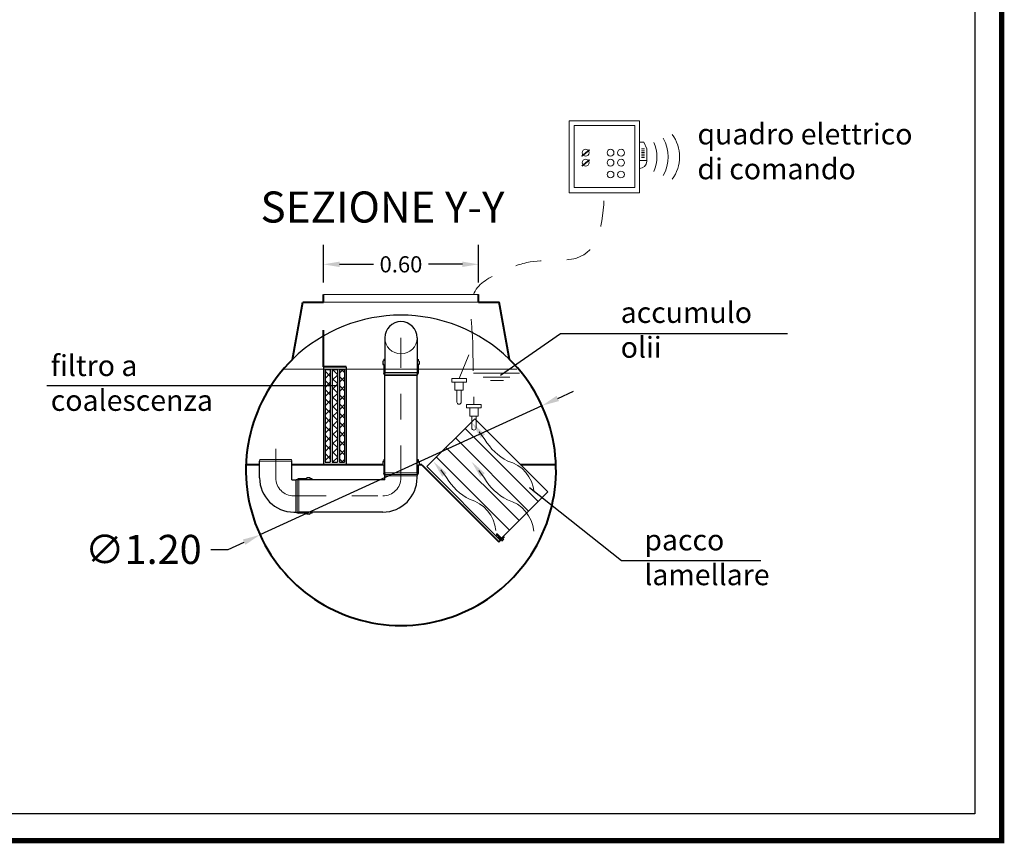
# Model space of a CAD drawing. Extents: x -91501 to -91304, y -34884 to -34770.
# Drawn here: x -91457 to -91453, y -34842 to -34839 of the extents above; entities that cross this region are included whole.
import ezdxf
from ezdxf.enums import TextEntityAlignment as Align

# ---------------------------------------------------------------- set-up
doc = ezdxf.new("R2010")
doc.units = 0
doc.header["$MEASUREMENT"] = 0
doc.linetypes.add('CENTER', pattern=[2, 1.25, -0.25, 0.25, -0.25])
doc.linetypes.add('HIDDEN', pattern=[0.375, 0.25, -0.125])
doc.layers.get('0').update_dxf_attribs({"linetype": 'CONTINUOUS'})
doc.layers.get('DEFPOINTS').update_dxf_attribs({"linetype": 'CONTINUOUS'})
for name, color, linetype, lineweight in [('centralina allarme', 100, 'CONTINUOUS', 15), ('fondo', 7, 'CONTINUOUS', 15), ('frecce', 8, 'CONTINUOUS', 15), ('livello acqua', 140, 'CONTINUOUS', 15), ('mezzeria', 8, 'CENTER', 15), ('pacco lam', 30, 'CONTINUOUS', 15), ('quote', 1, 'CONTINUOUS', 15), ('sezioni', 5, 'CONTINUOUS', 40), ('tubo', 40, 'CONTINUOUS', 15), ('tubosez', 30, 'CONTINUOUS', 30)]:
    doc.layers.add(name, color=color, linetype=linetype, lineweight=lineweight)
doc.layers.add('filtro sel', color=3, linetype='CONTINUOUS')
doc.layers.add('SCRITTE', color=5, linetype='CONTINUOUS')
doc.styles.add('ARIAL', font='ARIAL.TTF')
doc.styles.add('RED', font='ARIAL.TTF')
doc.dimstyles.new('RED', dxfattribs={"dimscale": 0.025, "dimtxt": 2.5, "dimasz": 2.5, "dimexe": 3, "dimexo": 0, "dimgap": 1, "dimtad": 0, "dimtih": 1, "dimtoh": 1, "dimzin": 1, "dimdsep": 46, "dimtxsty": 'RED', "dimcen": 2.5, "dimadec": 0, "dimazin": 0, "dimtfac": 1, "dimtdec": 4, "dimtofl": 0, "dimtmove": 0, "dimatfit": 3, "dimfxl": 0, "dimtolj": 1, "dimtzin": 0, "dimarcsym": 0})
doc.dimstyles.new('RED$3', dxfattribs={"dimscale": 0.025, "dimtxt": 2.5, "dimasz": 2.5, "dimexe": 3, "dimexo": 0, "dimgap": 1, "dimtad": 0, "dimtih": 1, "dimtoh": 1, "dimzin": 1, "dimdsep": 46, "dimtxsty": 'RED', "dimcen": 0, "dimadec": 0, "dimazin": 0, "dimtfac": 1, "dimtdec": 4, "dimtofl": 0, "dimtmove": 2, "dimatfit": 3, "dimfxl": 0, "dimtolj": 1, "dimtzin": 0, "dimarcsym": 0})

# ---------------------------------------------------------------- blocks, each defined once
blk = doc.blocks.new('*D458')
at = {"layer": 'DEFPOINTS', "color": 0}
for p in [(-91455.4323, -34839.5063), (-91456.0323, -34839.576), (-91455.4323, -34839.576)]:
    blk.add_point(p, dxfattribs=at)
at = {"layer": 'quote', "color": 0, "lineweight": -2}
for p, q in [((-91456.0323, -34839.576), (-91456.0323, -34839.4313)), ((-91455.4323, -34839.576), (-91455.4323, -34839.4313)), ((-91455.9698, -34839.5063), (-91455.8384, -34839.5063)), ((-91455.4948, -34839.5063), (-91455.6263, -34839.5063))]:
    blk.add_line(p, q, dxfattribs=at)
at = {"layer": 'quote', "color": 0}
for points in [[(-91455.9698, -34839.4958), (-91455.9698, -34839.5167), (-91456.0323, -34839.5063)], [(-91455.4948, -34839.4958), (-91455.4948, -34839.5167), (-91455.4323, -34839.5063)]]:
    blk.add_solid(points, dxfattribs=at)
at = {"layer": 'quote', "color": 0, "insert": (-91455.7323, -34839.5063), "char_height": 0.0625, "attachment_point": 5, "style": 'RED'}
blk.add_mtext('\\A1;0.60', dxfattribs=at)
blk = doc.blocks.new('*D471')
at = {"layer": 'DEFPOINTS', "color": 0}
for p in [(-91455.1868, -34840.053), (-91456.2779, -34840.5525)]:
    blk.add_point(p, dxfattribs=at)
at = {"layer": 'quote', "color": 0, "lineweight": -2}
for p, q in [((-91455.1254, -34840.0249), (-91455.0641, -34839.9968)), ((-91455.1868, -34840.053), (-91456.2779, -34840.5525)), ((-91456.4006, -34840.6087), (-91456.3393, -34840.5806)), ((-91456.4681, -34840.6087), (-91456.4006, -34840.6087))]:
    blk.add_line(p, q, dxfattribs=at)
at = {"layer": 'quote', "color": 0}
for points in [[(-91455.1301, -34840.0147), (-91455.1207, -34840.0351), (-91455.1868, -34840.053)], [(-91456.344, -34840.5704), (-91456.3346, -34840.5908), (-91456.2779, -34840.5525)]]:
    blk.add_solid(points, dxfattribs=at)
at = {"layer": 'quote', "color": 0, "insert": (-91456.7293, -34840.6087), "char_height": 0.1125, "attachment_point": 5, "style": 'RED'}
blk.add_mtext('\\A1;∅1.20', dxfattribs=at)

msp = doc.modelspace()

# ---------------------------------------------------------------- hatches: boundary and pattern name
at = {"layer": 'filtro sel'}
h = msp.add_hatch(dxfattribs=at)
h.set_pattern_fill('ANSI37', color=256, scale=0.2, style=0)
h.set_pattern_definition([(45, (-91955.706897, -35081.604881), (-0.0176776695, 0.0176776695), []), (135, (-91955.706897, -35081.604881), (-0.0176776695, -0.0176776695), [])])
h.paths.add_polyline_path([(-91455.9505, -34839.9128), (-91455.9705, -34839.9128), (-91455.9705, -34839.9558), (-91455.9505, -34839.9558)])
h.paths.add_polyline_path([(-91455.9782, -34839.9128), (-91455.9982, -34839.9128), (-91455.9982, -34840.2714), (-91455.9782, -34840.2714)])
h.paths.add_polyline_path([(-91456.0059, -34839.9128), (-91456.0259, -34839.9128), (-91456.0259, -34840.2714), (-91456.0059, -34840.2714)])
h.paths.add_polyline_path([(-91455.9505, -34839.9558), (-91455.9705, -34839.9558), (-91455.9705, -34840.2714), (-91455.9505, -34840.2714)])

# ---------------------------------------------------------------- linework, layer by layer
at = {"const_width": 0.0207}
msp.add_lwpolyline([(-91460.6086, -34841.7347), (-91460.6086, -34830.6068), (-91453.408, -34830.6068), (-91453.408, -34841.7347)], close=True, dxfattribs=at)
msp.add_lwpolyline([(-91460.5052, -34841.6313), (-91460.5052, -34830.7102), (-91453.5114, -34830.7102), (-91453.5114, -34841.6313)], close=True)
msp.add_arc((-91455.7323, -34840.3028), 0.6, 45.6498, 134.3502)
at = {"layer": 'centralina allarme'}
for p, q in [((-91454.7925, -34839.0338), (-91454.8095, -34839.0338)), ((-91454.7811, -34839.0594), (-91454.7925, -34839.0338)), ((-91455.0176, -34839.0747), (-91455.0328, -34839.0872)), ((-91455.0328, -34839.0872), (-91455.0315, -34839.0887)), ((-91455.0315, -34839.0887), (-91455.0031, -34839.0654)), ((-91455.0044, -34839.0639), (-91455.0176, -34839.0747)), ((-91455.0031, -34839.0654), (-91455.0044, -34839.0639)), ((-91454.8011, -34839.0602), (-91454.7894, -34839.0602)), ((-91454.8011, -34839.0668), (-91454.7894, -34839.0668)), ((-91454.8011, -34839.0734), (-91454.7894, -34839.0734)), ((-91454.8011, -34839.08), (-91454.7894, -34839.08)), ((-91454.8011, -34839.0866), (-91454.7894, -34839.0866)), ((-91454.8011, -34839.0932), (-91454.7894, -34839.0932)), ((-91454.7811, -34839.1076), (-91454.7811, -34839.0594)), ((-91455.0176, -34839.1132), (-91455.0328, -34839.1257)), ((-91455.0315, -34839.1273), (-91455.0031, -34839.104)), ((-91455.0044, -34839.1024), (-91455.0176, -34839.1132)), ((-91455.0031, -34839.104), (-91455.0044, -34839.1024)), ((-91454.8095, -34839.105), (-91454.7811, -34839.105)), ((-91455.536, -34839.9481), (-91455.536, -34839.9615)), ((-91455.4791, -34839.9481), (-91455.536, -34839.9481)), ((-91455.4791, -34839.9615), (-91455.536, -34839.9615)), ((-91455.5236, -34839.9615), (-91455.5236, -34839.9926)), ((-91455.4914, -34839.9926), (-91455.4914, -34839.9615)), ((-91455.4791, -34839.9481), (-91455.4791, -34839.9615)), ((-91455.5236, -34839.9926), (-91455.4914, -34839.9926)), ((-91455.5158, -34840.039), (-91455.5158, -34839.9926)), ((-91455.4992, -34840.039), (-91455.4992, -34839.9926)), ((-91455.4786, -34840.0483), (-91455.4786, -34840.0617)), ((-91455.4217, -34840.0483), (-91455.4786, -34840.0483)), ((-91455.4217, -34840.0617), (-91455.4786, -34840.0617)), ((-91455.4662, -34840.0617), (-91455.4662, -34840.0928)), ((-91455.434, -34840.0928), (-91455.434, -34840.0617)), ((-91455.4217, -34840.0483), (-91455.4217, -34840.0617)), ((-91455.4662, -34840.0928), (-91455.434, -34840.0928)), ((-91455.4585, -34840.1392), (-91455.4585, -34840.0928)), ((-91455.4418, -34840.1392), (-91455.4418, -34840.0928))]:
    msp.add_line(p, q, dxfattribs=at)
at = {"layer": 'centralina allarme', "linetype": 'HIDDEN', "ltscale": 0.2}
for p, q in [((-91455.5076, -34839.9481), (-91455.4541, -34839.8186)), ((-91455.4541, -34839.8186), (-91455.4501, -34840.0483))]:
    msp.add_line(p, q, dxfattribs=at)
at = {"layer": 'centralina allarme'}
for points in [[(-91455.0818, -34838.9518), (-91454.8095, -34838.9518), (-91454.8095, -34839.2296), (-91455.0818, -34839.2296)], [(-91455.0616, -34838.9692), (-91454.8277, -34838.9692), (-91454.8277, -34839.2095), (-91455.0616, -34839.2095)]]:
    msp.add_lwpolyline(points, close=True, dxfattribs=at)
for centre in [(-91455.0176, -34839.0747), (-91454.9211, -34839.0747), (-91454.8808, -34839.0747), (-91455.0176, -34839.1132), (-91454.9211, -34839.1132), (-91454.8808, -34839.1132), (-91454.9212, -34839.1591), (-91454.8809, -34839.1591)]:
    msp.add_circle(centre, 0.0131, dxfattribs=at)
for centre, radius, start, end in [((-91454.8431, -34839.0907), 0.145, 330.2576, 29.7424), ((-91454.7993, -34839.0907), 0.145, 323.1656, 36.8344), ((-91454.8869, -34839.0907), 0.145, 337.2594, 22.7406), ((-91454.8095, -34839.1076), 0.0284, 270, 0), ((-91455.5075, -34840.039), 0.00833, 180, 0), ((-91455.4501, -34840.1392), 0.00833, 180, 0)]:
    msp.add_arc(centre, radius, start, end, dxfattribs=at)
at = {"layer": 'centralina allarme', "linetype": 'HIDDEN', "ltscale": 0.2}
msp.add_open_spline([(-91455.4541, -34839.8186), (-91455.4541, -34839.8186), (-91455.4547, -34839.7817), (-91455.4719, -34839.6047), (-91455.3761, -34839.5488), (-91455.2176, -34839.4775), (-91454.9828, -34839.5183), (-91454.9485, -34839.3548), (-91454.9456, -34839.2296)], degree=3, knots=[0, 0, 0, 0, 0.1194792, 0.2297028, 0.3658286, 0.4726494, 0.6554216, 0.959816, 0.959816, 0.959816, 0.959816], dxfattribs=at)
at = {"layer": 'filtro sel'}
for p, q in [((-91456.0323, -34839.9028), (-91456.0323, -34840.2814)), ((-91456.0259, -34839.9128), (-91456.0259, -34840.2714)), ((-91456.0259, -34839.9128), (-91456.0059, -34839.9128)), ((-91456.0059, -34839.9128), (-91456.0059, -34840.2714)), ((-91455.9982, -34839.9128), (-91455.9982, -34840.2714)), ((-91455.9982, -34839.9128), (-91455.9782, -34839.9128)), ((-91455.9782, -34839.9128), (-91455.9782, -34840.2714)), ((-91455.9705, -34839.9128), (-91455.9705, -34840.2714)), ((-91455.9705, -34839.9128), (-91455.9505, -34839.9128)), ((-91455.9505, -34839.9128), (-91455.9505, -34840.2714)), ((-91455.944, -34839.9028), (-91455.944, -34840.2814)), ((-91456.0259, -34840.2714), (-91456.0059, -34840.2714)), ((-91455.9982, -34840.2714), (-91455.9782, -34840.2714)), ((-91455.9705, -34840.2714), (-91455.9505, -34840.2714))]:
    msp.add_line(p, q, dxfattribs=at)
at = {"layer": 'fondo'}
for p, q in [((-91456.0323, -34839.6228), (-91455.4323, -34839.6228)), ((-91456.0323, -34839.6528), (-91455.4323, -34839.6528)), ((-91455.3587, -34840.549), (-91455.3623, -34840.5525)), ((-91455.3585, -34840.5497), (-91455.3616, -34840.5527)), ((-91455.3579, -34840.5499), (-91455.3614, -34840.5534)), ((-91455.3577, -34840.5506), (-91455.3607, -34840.5536)), ((-91455.357, -34840.5508), (-91455.3605, -34840.5543)), ((-91455.3568, -34840.5515), (-91455.3598, -34840.5545)), ((-91455.3561, -34840.5517), (-91455.3596, -34840.5552)), ((-91455.3559, -34840.5524), (-91455.359, -34840.5554)), ((-91455.3552, -34840.5525), (-91455.3588, -34840.5561)), ((-91455.355, -34840.5532), (-91455.3581, -34840.5562)), ((-91455.3543, -34840.5534), (-91455.3579, -34840.5569)), ((-91455.3541, -34840.5541), (-91455.3572, -34840.5571)), ((-91455.3534, -34840.5543), (-91455.357, -34840.5578)), ((-91455.3533, -34840.555), (-91455.3563, -34840.558)), ((-91455.3526, -34840.5552), (-91455.3561, -34840.5587)), ((-91455.3524, -34840.5559), (-91455.3554, -34840.5589)), ((-91455.3517, -34840.5561), (-91455.3552, -34840.5596)), ((-91455.3515, -34840.5568), (-91455.3545, -34840.5598)), ((-91455.3508, -34840.557), (-91455.3544, -34840.5605)), ((-91455.3506, -34840.5577), (-91455.3537, -34840.5607)), ((-91455.3499, -34840.5579), (-91455.3535, -34840.5614)), ((-91455.3497, -34840.5586), (-91455.3528, -34840.5616)), ((-91455.349, -34840.5588), (-91455.3526, -34840.5623)), ((-91455.3489, -34840.5595), (-91455.3519, -34840.5625)), ((-91455.3482, -34840.5597), (-91455.3517, -34840.5632)), ((-91455.348, -34840.5604), (-91455.351, -34840.5634)), ((-91455.3473, -34840.5606), (-91455.3508, -34840.5641)), ((-91455.3471, -34840.5613), (-91455.3501, -34840.5643)), ((-91455.3464, -34840.5615), (-91455.35, -34840.565)), ((-91455.3462, -34840.5622), (-91455.3493, -34840.5652)), ((-91455.3455, -34840.5624), (-91455.3491, -34840.5659)), ((-91455.3453, -34840.5631), (-91455.3484, -34840.5661)), ((-91455.3446, -34840.5633), (-91455.3482, -34840.5668)), ((-91455.3445, -34840.564), (-91455.3475, -34840.567)), ((-91455.3438, -34840.5641), (-91455.3473, -34840.5677)), ((-91455.3436, -34840.5649), (-91455.3466, -34840.5679)), ((-91455.3429, -34840.565), (-91455.3464, -34840.5686)), ((-91455.3427, -34840.5657), (-91455.3457, -34840.5687)), ((-91455.342, -34840.5659), (-91455.3456, -34840.5694)), ((-91455.3418, -34840.5666), (-91455.3449, -34840.5696)), ((-91455.3411, -34840.5668), (-91455.3447, -34840.5703)), ((-91455.3409, -34840.5675), (-91455.344, -34840.5705))]:
    msp.add_line(p, q, dxfattribs=at)
for points in [[(-91455.3616, -34840.5527), (-91455.3623, -34840.5525), (-91455.3623, -34840.5525), (-91455.3623, -34840.5525), (-91455.3631, -34840.5481)], [(-91455.3585, -34840.5497), (-91455.3587, -34840.549), (-91455.3587, -34840.549), (-91455.3587, -34840.549), (-91455.3631, -34840.5481)], [(-91455.3616, -34840.5527), (-91455.3614, -34840.5534), (-91455.3614, -34840.5534), (-91455.3614, -34840.5534), (-91455.3607, -34840.5536)], [(-91455.3598, -34840.5545), (-91455.3605, -34840.5543), (-91455.3605, -34840.5543), (-91455.3605, -34840.5543), (-91455.3607, -34840.5536)], [(-91455.3598, -34840.5545), (-91455.3596, -34840.5552), (-91455.3596, -34840.5552), (-91455.3596, -34840.5552), (-91455.359, -34840.5554)], [(-91455.3581, -34840.5562), (-91455.3588, -34840.5561), (-91455.3588, -34840.5561), (-91455.3588, -34840.5561), (-91455.359, -34840.5554)], [(-91455.3585, -34840.5497), (-91455.3579, -34840.5499), (-91455.3579, -34840.5499), (-91455.3579, -34840.5499), (-91455.3577, -34840.5506)], [(-91455.3581, -34840.5562), (-91455.3579, -34840.5569), (-91455.3579, -34840.5569), (-91455.3579, -34840.5569), (-91455.3572, -34840.5571)], [(-91455.3568, -34840.5515), (-91455.357, -34840.5508), (-91455.357, -34840.5508), (-91455.357, -34840.5508), (-91455.3577, -34840.5506)], [(-91455.3563, -34840.558), (-91455.357, -34840.5578), (-91455.357, -34840.5578), (-91455.357, -34840.5578), (-91455.3572, -34840.5571)], [(-91455.3568, -34840.5515), (-91455.3561, -34840.5517), (-91455.3561, -34840.5517), (-91455.3561, -34840.5517), (-91455.3559, -34840.5524)], [(-91455.3563, -34840.558), (-91455.3561, -34840.5587), (-91455.3561, -34840.5587), (-91455.3561, -34840.5587), (-91455.3554, -34840.5589)], [(-91455.355, -34840.5532), (-91455.3552, -34840.5525), (-91455.3552, -34840.5525), (-91455.3552, -34840.5525), (-91455.3559, -34840.5524)], [(-91455.3545, -34840.5598), (-91455.3552, -34840.5596), (-91455.3552, -34840.5596), (-91455.3552, -34840.5596), (-91455.3554, -34840.5589)], [(-91455.355, -34840.5532), (-91455.3543, -34840.5534), (-91455.3543, -34840.5534), (-91455.3543, -34840.5534), (-91455.3541, -34840.5541)], [(-91455.3545, -34840.5598), (-91455.3544, -34840.5605), (-91455.3544, -34840.5605), (-91455.3544, -34840.5605), (-91455.3537, -34840.5607)], [(-91455.3533, -34840.555), (-91455.3534, -34840.5543), (-91455.3534, -34840.5543), (-91455.3534, -34840.5543), (-91455.3541, -34840.5541)], [(-91455.3528, -34840.5616), (-91455.3535, -34840.5614), (-91455.3535, -34840.5614), (-91455.3535, -34840.5614), (-91455.3537, -34840.5607)], [(-91455.3533, -34840.555), (-91455.3526, -34840.5552), (-91455.3526, -34840.5552), (-91455.3526, -34840.5552), (-91455.3524, -34840.5559)], [(-91455.3528, -34840.5616), (-91455.3526, -34840.5623), (-91455.3526, -34840.5623), (-91455.3526, -34840.5623), (-91455.3519, -34840.5625)], [(-91455.3515, -34840.5568), (-91455.3517, -34840.5561), (-91455.3517, -34840.5561), (-91455.3517, -34840.5561), (-91455.3524, -34840.5559)], [(-91455.351, -34840.5634), (-91455.3517, -34840.5632), (-91455.3517, -34840.5632), (-91455.3517, -34840.5632), (-91455.3519, -34840.5625)], [(-91455.3515, -34840.5568), (-91455.3508, -34840.557), (-91455.3508, -34840.557), (-91455.3508, -34840.557), (-91455.3506, -34840.5577)], [(-91455.351, -34840.5634), (-91455.3508, -34840.5641), (-91455.3508, -34840.5641), (-91455.3508, -34840.5641), (-91455.3501, -34840.5643)], [(-91455.3497, -34840.5586), (-91455.3499, -34840.5579), (-91455.3499, -34840.5579), (-91455.3499, -34840.5579), (-91455.3506, -34840.5577)], [(-91455.3493, -34840.5652), (-91455.35, -34840.565), (-91455.35, -34840.565), (-91455.35, -34840.565), (-91455.3501, -34840.5643)], [(-91455.3497, -34840.5586), (-91455.349, -34840.5588), (-91455.349, -34840.5588), (-91455.349, -34840.5588), (-91455.3489, -34840.5595)], [(-91455.3493, -34840.5652), (-91455.3491, -34840.5659), (-91455.3491, -34840.5659), (-91455.3491, -34840.5659), (-91455.3484, -34840.5661)], [(-91455.348, -34840.5604), (-91455.3482, -34840.5597), (-91455.3482, -34840.5597), (-91455.3482, -34840.5597), (-91455.3489, -34840.5595)], [(-91455.3475, -34840.567), (-91455.3482, -34840.5668), (-91455.3482, -34840.5668), (-91455.3482, -34840.5668), (-91455.3484, -34840.5661)], [(-91455.348, -34840.5604), (-91455.3473, -34840.5606), (-91455.3473, -34840.5606), (-91455.3473, -34840.5606), (-91455.3471, -34840.5613)], [(-91455.3475, -34840.567), (-91455.3473, -34840.5677), (-91455.3473, -34840.5677), (-91455.3473, -34840.5677), (-91455.3466, -34840.5679)], [(-91455.3462, -34840.5622), (-91455.3464, -34840.5615), (-91455.3464, -34840.5615), (-91455.3464, -34840.5615), (-91455.3471, -34840.5613)], [(-91455.3457, -34840.5687), (-91455.3464, -34840.5686), (-91455.3464, -34840.5686), (-91455.3464, -34840.5686), (-91455.3466, -34840.5679)], [(-91455.3462, -34840.5622), (-91455.3455, -34840.5624), (-91455.3455, -34840.5624), (-91455.3455, -34840.5624), (-91455.3453, -34840.5631)], [(-91455.3457, -34840.5687), (-91455.3456, -34840.5694), (-91455.3456, -34840.5694), (-91455.3456, -34840.5694), (-91455.3449, -34840.5696)], [(-91455.3445, -34840.564), (-91455.3446, -34840.5633), (-91455.3446, -34840.5633), (-91455.3446, -34840.5633), (-91455.3453, -34840.5631)], [(-91455.344, -34840.5705), (-91455.3447, -34840.5703), (-91455.3447, -34840.5703), (-91455.3447, -34840.5703), (-91455.3449, -34840.5696)], [(-91455.3445, -34840.564), (-91455.3438, -34840.5641), (-91455.3438, -34840.5641), (-91455.3438, -34840.5641), (-91455.3436, -34840.5649)], [(-91455.3385, -34840.573), (-91455.3424, -34840.5769), (-91455.344, -34840.5705), (-91455.344, -34840.5705)], [(-91455.3427, -34840.5657), (-91455.3429, -34840.565), (-91455.3429, -34840.565), (-91455.3429, -34840.565), (-91455.3436, -34840.5649)], [(-91455.3427, -34840.5657), (-91455.342, -34840.5659), (-91455.342, -34840.5659), (-91455.342, -34840.5659), (-91455.3418, -34840.5666)], [(-91455.3409, -34840.5675), (-91455.3411, -34840.5668), (-91455.3411, -34840.5668), (-91455.3411, -34840.5668), (-91455.3418, -34840.5666)], [(-91455.3385, -34840.573), (-91455.3346, -34840.5692), (-91455.3409, -34840.5675), (-91455.3409, -34840.5675)]]:
    msp.add_lwpolyline(points, dxfattribs=at)
at = {"layer": 'frecce'}
for points in [[(-91455.4295, -34840.1536), (-91455.4077, -34840.1831, 0.145031), (-91455.319, -34840.2669, -0.314685), (-91455.2172, -34840.3875)], [(-91455.5775, -34840.3016), (-91455.5557, -34840.3311, 0.145031), (-91455.4669, -34840.4149, -0.314685), (-91455.3652, -34840.5355)], [(-91455.431, -34840.3038), (-91455.4092, -34840.3333, 0.145031), (-91455.3205, -34840.4171, -0.314685), (-91455.2188, -34840.5378)]]:
    msp.add_lwpolyline(points, format="xyb", dxfattribs=at)
for points in [[(-91455.424, -34840.178), (-91455.4067, -34840.1638), (-91455.4579, -34840.1189)], [(-91455.5727, -34840.3276), (-91455.5554, -34840.3134), (-91455.6067, -34840.2685)], [(-91455.4255, -34840.3283), (-91455.4082, -34840.3141), (-91455.4594, -34840.2692)]]:
    msp.add_solid(points, dxfattribs=at)
at = {"layer": 'livello acqua'}
for p, q in [((-91455.2833, -34839.9118), (-91456.1874, -34839.9118)), ((-91455.4519, -34839.9271), (-91455.2733, -34839.9271)), ((-91455.4137, -34839.9425), (-91455.3109, -34839.9425)), ((-91455.386, -34839.9555), (-91455.3349, -34839.9555))]:
    msp.add_line(p, q, dxfattribs=at)
at = {"layer": 'mezzeria', "ltscale": 0.1}
for p, q in [((-91455.7323, -34840.3317), (-91455.7323, -34839.7903)), ((-91456.2171, -34840.3232), (-91456.2171, -34840.2193)), ((-91456.2171, -34840.3317), (-91456.2171, -34840.3232)), ((-91456.1468, -34840.402), (-91455.8027, -34840.402))]:
    msp.add_line(p, q, dxfattribs=at)
for centre, start, end in [((-91456.1468, -34840.3317), 180, 270), ((-91455.8027, -34840.3317), 270, 0)]:
    msp.add_arc(centre, 0.0703, start, end, dxfattribs=at)
at = {"layer": 'pacco lam'}
for p, q in [((-91455.4471, -34840.1036), (-91455.6321, -34840.2886)), ((-91455.1643, -34840.3865), (-91455.3493, -34840.5714))]:
    msp.add_line(p, q, dxfattribs=at)
at = {"layer": 'pacco lam', "lineweight": 30}
for p, q in [((-91455.4471, -34840.1036), (-91455.1643, -34840.3865)), ((-91455.4841, -34840.1406), (-91455.2013, -34840.4234)), ((-91455.4841, -34840.1406), (-91455.2013, -34840.4234)), ((-91455.5211, -34840.1776), (-91455.2383, -34840.4604)), ((-91455.5211, -34840.1776), (-91455.2383, -34840.4604)), ((-91455.5581, -34840.2146), (-91455.2753, -34840.4974)), ((-91455.5581, -34840.2146), (-91455.2753, -34840.4974)), ((-91455.5951, -34840.2516), (-91455.3122, -34840.5344)), ((-91455.5951, -34840.2516), (-91455.3122, -34840.5344)), ((-91455.3493, -34840.5714), (-91455.6321, -34840.2886))]:
    msp.add_line(p, q, dxfattribs=at)
at = {"layer": 'SCRITTE'}
for p, q in [((-91455.1147, -34839.7754), (-91455.3467, -34839.9364)), ((-91454.2363, -34839.7754), (-91455.1147, -34839.7754)), ((-91457.1026, -34839.9749), (-91455.9784, -34839.9749)), ((-91454.8795, -34840.6529), (-91455.2352, -34840.371)), ((-91454.3397, -34840.6529), (-91454.8795, -34840.6529))]:
    msp.add_line(p, q, dxfattribs=at)
at = {"layer": 'sezioni'}
for p, q in [((-91456.0323, -34839.6528), (-91456.0323, -34839.6228)), ((-91455.4323, -34839.6528), (-91455.4323, -34839.6228)), ((-91456.1518, -34839.8737), (-91456.1123, -34839.6528)), ((-91456.1123, -34839.6528), (-91456.0323, -34839.6528)), ((-91455.4323, -34839.6528), (-91455.3523, -34839.6528)), ((-91455.3129, -34839.8737), (-91455.3523, -34839.6528)), ((-91456.0323, -34839.9028), (-91456.0323, -34839.7611)), ((-91455.944, -34839.9028), (-91456.0323, -34839.9028)), ((-91456.2796, -34840.2814), (-91456.332, -34840.2814)), ((-91455.8023, -34840.2814), (-91456.1546, -34840.2814)), ((-91455.6513, -34840.2814), (-91455.6624, -34840.2814)), ((-91455.6513, -34840.2814), (-91455.3532, -34840.5796)), ((-91455.1327, -34840.2814), (-91455.2693, -34840.2814)), ((-91455.3532, -34840.5796), (-91455.3319, -34840.5583))]:
    msp.add_line(p, q, dxfattribs=at)
msp.add_arc((-91455.7323, -34840.3028), 0.6, 134.3502, 45.6498, dxfattribs=at)
at = {"layer": 'tubo'}
for p, q in [((-91455.7988, -34839.8731), (-91455.7948, -34839.8731)), ((-91455.7943, -34839.927), (-91455.7988, -34839.927)), ((-91455.6698, -34839.9246), (-91455.7948, -34839.9246)), ((-91455.7933, -34839.9309), (-91455.7948, -34839.9246)), ((-91455.6714, -34839.9309), (-91455.7933, -34839.9309)), ((-91455.6698, -34839.9246), (-91455.6714, -34839.9309)), ((-91455.6659, -34839.927), (-91455.6704, -34839.927)), ((-91455.6698, -34839.9364), (-91455.7948, -34839.9364)), ((-91455.6823, -34839.9364), (-91455.7823, -34839.9364)), ((-91456.278, -34840.2614), (-91456.2796, -34840.2677)), ((-91456.1546, -34840.2677), (-91456.2796, -34840.2677)), ((-91456.1561, -34840.2614), (-91456.278, -34840.2614)), ((-91456.1546, -34840.2677), (-91456.1561, -34840.2614)), ((-91455.7948, -34840.2614), (-91455.7988, -34840.2614)), ((-91455.7988, -34840.2684), (-91455.7948, -34840.2684)), ((-91455.6659, -34840.2614), (-91455.6698, -34840.2614)), ((-91455.6698, -34840.2684), (-91455.6659, -34840.2684)), ((-91455.7948, -34840.2825), (-91455.7988, -34840.2825)), ((-91455.6698, -34840.3123), (-91455.7948, -34840.3123)), ((-91455.7933, -34840.3185), (-91455.7948, -34840.3123)), ((-91455.6698, -34840.3123), (-91455.6714, -34840.3185)), ((-91455.6659, -34840.2825), (-91455.6698, -34840.2825)), ((-91456.1397, -34840.3395), (-91456.1397, -34840.4645)), ((-91456.128, -34840.3395), (-91456.1343, -34840.3411)), ((-91456.1343, -34840.3411), (-91456.1343, -34840.463)), ((-91456.1304, -34840.3356), (-91456.1304, -34840.3401)), ((-91456.128, -34840.3395), (-91456.128, -34840.4645)), ((-91456.0765, -34840.3395), (-91456.0765, -34840.3356)), ((-91455.7988, -34840.3153), (-91455.7941, -34840.3153)), ((-91455.7948, -34840.3247), (-91455.6698, -34840.3247)), ((-91455.6714, -34840.3185), (-91455.7933, -34840.3185)), ((-91455.6706, -34840.3153), (-91455.6659, -34840.3153)), ((-91456.1343, -34840.463), (-91456.128, -34840.4645)), ((-91456.1304, -34840.4639), (-91456.1304, -34840.4684)), ((-91456.0765, -34840.4684), (-91456.0765, -34840.4645))]:
    msp.add_line(p, q, dxfattribs=at)
msp.add_circle((-91455.7323, -34839.7903), 0.0625, dxfattribs=at)
at = {"layer": 'tubosez'}
for p, q in [((-91455.7948, -34839.7903), (-91455.7948, -34839.9246)), ((-91455.6698, -34839.7903), (-91455.6698, -34839.9246)), ((-91455.8027, -34839.8825), (-91455.8027, -34839.8918)), ((-91455.7988, -34839.8801), (-91455.8003, -34839.8801)), ((-91455.7988, -34839.8942), (-91455.8003, -34839.8942)), ((-91455.7988, -34839.8731), (-91455.7988, -34839.8801)), ((-91455.7988, -34839.8942), (-91455.7988, -34839.927)), ((-91455.6659, -34839.8731), (-91455.6659, -34839.8801)), ((-91455.6644, -34839.8801), (-91455.6659, -34839.8801)), ((-91455.6644, -34839.8942), (-91455.6659, -34839.8942)), ((-91455.6659, -34839.8942), (-91455.6659, -34839.927)), ((-91455.662, -34839.8825), (-91455.662, -34839.8918)), ((-91455.7948, -34839.9364), (-91455.7988, -34839.927)), ((-91455.6698, -34839.9364), (-91455.6659, -34839.927)), ((-91455.7948, -34840.3123), (-91455.7948, -34839.9364)), ((-91455.6698, -34840.3123), (-91455.6698, -34839.9364)), ((-91456.2796, -34840.3317), (-91456.2796, -34840.2677)), ((-91456.1546, -34840.3395), (-91456.1546, -34840.2677)), ((-91455.8027, -34840.2708), (-91455.8027, -34840.2802)), ((-91455.8003, -34840.2684), (-91455.7988, -34840.2684)), ((-91455.7988, -34840.2614), (-91455.7988, -34840.2684)), ((-91455.6659, -34840.2614), (-91455.6659, -34840.2684)), ((-91455.6659, -34840.2684), (-91455.6644, -34840.2684)), ((-91455.662, -34840.2708), (-91455.662, -34840.2802)), ((-91455.8003, -34840.2825), (-91455.7988, -34840.2825)), ((-91455.7988, -34840.2825), (-91455.7988, -34840.3153)), ((-91455.6659, -34840.2825), (-91455.6644, -34840.2825)), ((-91455.6659, -34840.2825), (-91455.6659, -34840.3153)), ((-91456.1546, -34840.3395), (-91456.1397, -34840.3395)), ((-91456.1397, -34840.3395), (-91456.1304, -34840.3356)), ((-91456.0975, -34840.3356), (-91456.1304, -34840.3356)), ((-91455.7948, -34840.3395), (-91456.128, -34840.3395)), ((-91456.0975, -34840.3341), (-91456.0975, -34840.3356)), ((-91456.0858, -34840.3317), (-91456.0952, -34840.3317)), ((-91456.0835, -34840.3341), (-91456.0835, -34840.3356)), ((-91456.0765, -34840.3356), (-91456.0835, -34840.3356)), ((-91455.7948, -34840.3247), (-91455.7988, -34840.3153)), ((-91455.7948, -34840.3395), (-91455.7948, -34840.3247)), ((-91455.6698, -34840.3247), (-91455.6659, -34840.3153)), ((-91455.6698, -34840.3317), (-91455.6698, -34840.3247)), ((-91456.1468, -34840.4645), (-91456.1397, -34840.4645)), ((-91456.1397, -34840.4645), (-91456.1304, -34840.4684)), ((-91455.8027, -34840.4645), (-91456.128, -34840.4645)), ((-91456.0975, -34840.4684), (-91456.1304, -34840.4684)), ((-91456.0975, -34840.4684), (-91456.0975, -34840.47)), ((-91456.0858, -34840.4723), (-91456.0952, -34840.4723)), ((-91456.0765, -34840.4684), (-91456.0835, -34840.4684)), ((-91456.0835, -34840.4684), (-91456.0835, -34840.47))]:
    msp.add_line(p, q, dxfattribs=at)
for centre, radius, start, end in [((-91455.7323, -34839.7903), 0.0625, 0, 180), ((-91455.8003, -34839.8825), 0.00234, 90, 180), ((-91455.8003, -34839.8918), 0.00234, 180, 270), ((-91455.6644, -34839.8825), 0.00234, 0, 90), ((-91455.6644, -34839.8918), 0.00234, 270, 0), ((-91455.8003, -34840.2708), 0.00234, 90, 180), ((-91455.6644, -34840.2708), 0.00234, 0, 90), ((-91455.8003, -34840.2802), 0.00234, 180, 270), ((-91455.6644, -34840.2802), 0.00234, 270, 0), ((-91456.1468, -34840.3317), 0.1328, 180, 270), ((-91456.0952, -34840.3341), 0.00234, 90, 180), ((-91456.0858, -34840.3341), 0.00234, 0, 90), ((-91455.8027, -34840.3317), 0.1328, 270, 0), ((-91456.0952, -34840.47), 0.00234, 180, 270), ((-91456.0858, -34840.47), 0.00234, 270, 0)]:
    msp.add_arc(centre, radius, start, end, dxfattribs=at)

# ---------------------------------------------------------------- texts
at = {"layer": 'SCRITTE', "style": 'ARIAL'}
msp.add_text('SEZIONE Y-Y', height=0.12, dxfattribs=at).set_placement((-91456.2759, -34839.2847), align=Align.MIDDLE_LEFT)
at = {"layer": 'SCRITTE', "attachment_point": 1, "style": 'ARIAL'}
for s, insert, char_height, width in [('quadro elettrico\\Pdi comando', (-91454.5851, -34838.9621), 0.080763, 1.040574), ('accumulo olii', (-91454.8821, -34839.6521), 0.080763, 0.690612), ('filtro a coalescenza', (-91457.0874, -34839.8575), 0.080763, 0.690612), ('pacco\\Plamellare', (-91454.7907, -34840.5317), 0.08076, 0.690612)]:
    msp.add_mtext(s, dxfattribs=dict(at, insert=insert, char_height=char_height, width=width))

# ---------------------------------------------------------------- dimensions: what is measured, and where the dimension line sits
at = {"layer": 'quote'}
dim = msp.add_linear_dim(base=(-91455.4323, -34839.5063), p1=(-91456.0323, -34839.576), p2=(-91455.4323, -34839.576), text='0.60', dimstyle='RED', dxfattribs=at)
dim.commit()
dim.dimension.update_dxf_attribs({"geometry": '*D458', "text_midpoint": (-91455.7323, -34839.5063)})
dim = msp.add_diameter_dim_2p(p1=(-91455.1868, -34840.053), p2=(-91456.2779, -34840.5525), dimstyle='RED$3', override={"dimscale": 0.045, "dimasz": 1.5, "dimexe": 1.5, "dimgap": 1.2, "dimtofl": 1, "dimtmove": 0}, dxfattribs=at)
dim.commit()
dim.dimension.update_dxf_attribs({"geometry": '*D471', "text_midpoint": (-91456.7293, -34840.6087)})

doc.saveas('drawing.dxf')
